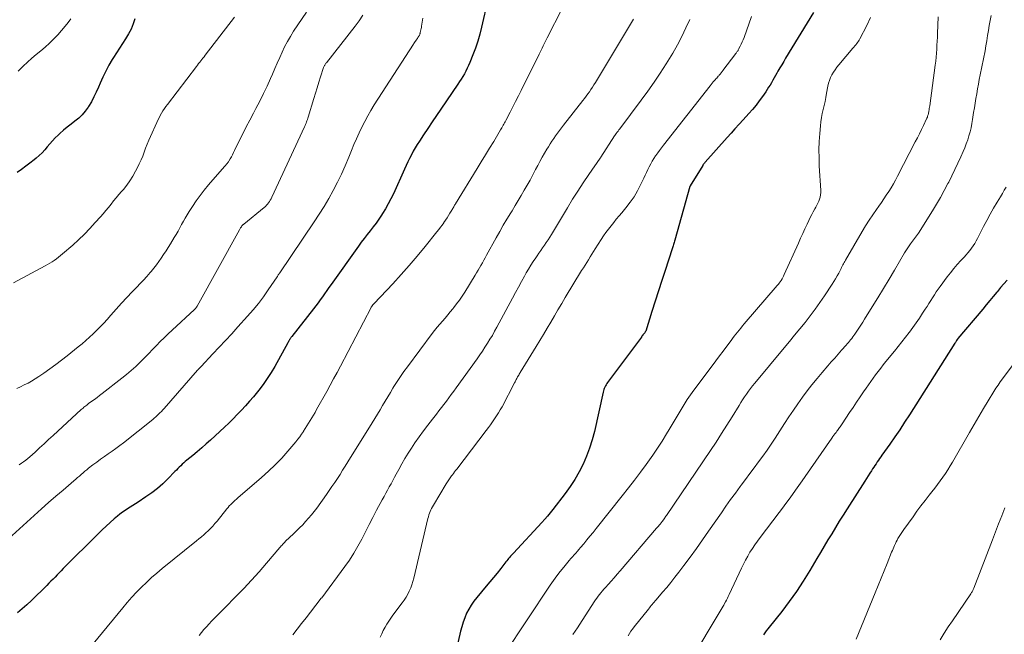
# Model space of a CAD drawing. Units: feet. Extents: x 1920000 to 1925006, y 515000 to 520000.
# Drawn here: x 1920304 to 1920497, y 516788 to 516908 of the extents above; entities that cross this region are included whole.
import ezdxf

# ---------------------------------------------------------------- set-up
doc = ezdxf.new("R2010")
doc.units = ezdxf.units.FT
doc.header["$LTSCALE"] = 100
doc.header["$MEASUREMENT"] = 0
doc.layers.add('CONTOUR INDEX', color=32, linetype='Continuous', lineweight=25)
doc.layers.add('CONTOUR INTERMEDIATE', color=40, linetype='Continuous', lineweight=15)

msp = doc.modelspace()

# ---------------------------------------------------------------- linework, layer by layer
at = {"layer": 'CONTOUR INDEX', "flags": 128}
for points, elevation in [([(1920396.83, 516917.24), (1920394.33, 516906.47), (1920393.97, 516905.1), (1920393.58, 516903.74), (1920393.13, 516902.4), (1920392.64, 516901.07), (1920392.05, 516899.57), (1920391.81, 516899.01), (1920391.55, 516898.46), (1920391.28, 516897.92), (1920390.98, 516897.39), (1920390.67, 516896.87), (1920390.35, 516896.35), (1920390.02, 516895.84), (1920389.68, 516895.34), (1920386.36, 516890.47), (1920385.52, 516889.22), (1920384.67, 516887.96), (1920383.83, 516886.71), (1920383, 516885.45), (1920382.19, 516884.23), (1920381.77, 516883.57), (1920381.37, 516882.9), (1920380.98, 516882.22), (1920380.61, 516881.53), (1920380.26, 516880.84), (1920379.91, 516880.14), (1920379.58, 516879.43), (1920379.25, 516878.72), (1920377.09, 516873.92), (1920376.61, 516872.92), (1920376.1, 516871.93), (1920375.55, 516870.97), (1920374.97, 516870.03), (1920374.79, 516869.76), (1920374.26, 516868.97), (1920373.72, 516868.19), (1920373.15, 516867.43), (1920372.56, 516866.69), (1920371.97, 516865.94), (1920371.39, 516865.19), (1920370.82, 516864.43), (1920370.27, 516863.67), (1920364.92, 516856.18), (1920364.49, 516855.58), (1920364.06, 516854.98), (1920363.64, 516854.38), (1920363.22, 516853.78), (1920362.79, 516853.18), (1920362.36, 516852.58), (1920361.92, 516851.99), (1920361.47, 516851.41), (1920357.21, 516845.99), (1920357.12, 516845.88), (1920357.04, 516845.78), (1920356.97, 516845.67), (1920356.89, 516845.56), (1920356.85, 516845.5), (1920356.8, 516845.42), (1920356.75, 516845.33), (1920356.7, 516845.24), (1920356.66, 516845.15), (1920356.61, 516845.06), (1920356.57, 516844.97), (1920356.52, 516844.88), (1920356.47, 516844.79), (1920353.88, 516840.17), (1920353.16, 516838.96), (1920352.41, 516837.78), (1920351.6, 516836.63), (1920350.76, 516835.51), (1920350.49, 516835.16), (1920349.74, 516834.24), (1920348.98, 516833.34), (1920348.2, 516832.45), (1920347.4, 516831.59), (1920346.57, 516830.74), (1920345.74, 516829.9), (1920344.89, 516829.08), (1920344.03, 516828.26), (1920341.33, 516825.76), (1920340.48, 516824.99), (1920339.62, 516824.24), (1920338.74, 516823.49), (1920337.86, 516822.76), (1920336.71, 516821.83), (1920336.4, 516821.57), (1920336.09, 516821.31), (1920335.79, 516821.03), (1920335.5, 516820.75), (1920335.21, 516820.46), (1920334.92, 516820.17), (1920334.64, 516819.88), (1920334.35, 516819.59), (1920332.98, 516818.17), (1920331.97, 516817.21), (1920330.93, 516816.29), (1920329.84, 516815.44), (1920328.7, 516814.63), (1920327.17, 516813.62), (1920326.66, 516813.29), (1920326.15, 516812.97), (1920325.63, 516812.65), (1920325.11, 516812.33), (1920324.6, 516812.01), (1920324.1, 516811.67), (1920323.61, 516811.3), (1920323.14, 516810.91), (1920322.47, 516810.34), (1920321.68, 516809.64), (1920320.9, 516808.93), (1920320.14, 516808.21), (1920319.39, 516807.47), (1920312.53, 516800.62), (1920312.12, 516800.21), (1920311.72, 516799.8), (1920311.32, 516799.39), (1920310.92, 516798.98), (1920310.52, 516798.57), (1920310.12, 516798.16), (1920309.72, 516797.75), (1920309.31, 516797.35), (1920306.28, 516794.4), (1920305.4, 516793.57), (1920304.49, 516792.76), (1920303.56, 516791.99)], 780), ([(1920326.54, 516908.15), (1920326.2, 516907.12), (1920325.79, 516906.12), (1920325.29, 516905.16), (1920324.72, 516904.23), (1920324.11, 516903.32), (1920323.52, 516902.41), (1920322.93, 516901.48), (1920322.35, 516900.55), (1920322.12, 516900.19), (1920321.46, 516899.06), (1920320.84, 516897.91), (1920320.27, 516896.73), (1920319.74, 516895.54), (1920319.41, 516894.75), (1920318.98, 516893.79), (1920318.52, 516892.84), (1920318.02, 516891.91), (1920317.48, 516891), (1920317.38, 516890.83), (1920316.83, 516890.05), (1920316.23, 516889.33), (1920315.54, 516888.69), (1920314.81, 516888.1), (1920314.04, 516887.53), (1920313.28, 516886.94), (1920312.55, 516886.33), (1920311.84, 516885.7), (1920311.5, 516885.39), (1920310.94, 516884.85), (1920310.4, 516884.29), (1920309.89, 516883.7), (1920309.4, 516883.09), (1920308.91, 516882.49), (1920308.39, 516881.92), (1920307.83, 516881.39), (1920307.24, 516880.88), (1920306.83, 516880.56), (1920306.01, 516879.92), (1920305.18, 516879.29), (1920304.34, 516878.69), (1920303.48, 516878.1)], 800), ([(1920459.26, 516909.35), (1920453.82, 516900.44), (1920453.44, 516899.8), (1920453.05, 516899.15), (1920452.67, 516898.51), (1920452.3, 516897.86), (1920452.08, 516897.48), (1920451.82, 516897.02), (1920451.55, 516896.56), (1920451.29, 516896.1), (1920451.03, 516895.64), (1920450.77, 516895.18), (1920450.49, 516894.73), (1920450.21, 516894.28), (1920449.91, 516893.85), (1920449.3, 516892.95), (1920448.67, 516892.09), (1920448.02, 516891.24), (1920447.34, 516890.42), (1920446.63, 516889.61), (1920445.49, 516888.36), (1920444.7, 516887.5), (1920443.91, 516886.63), (1920443.13, 516885.76), (1920442.35, 516884.89), (1920438.06, 516880.09), (1920438, 516880.01), (1920437.93, 516879.93), (1920437.87, 516879.86), (1920437.81, 516879.78), (1920437.76, 516879.69), (1920437.7, 516879.61), (1920437.65, 516879.53), (1920437.59, 516879.44), (1920435.12, 516875.45), (1920435.07, 516875.34), (1920432.16, 516864.84), (1920432.1, 516864.62), (1920432.03, 516864.41), (1920431.97, 516864.19), (1920431.9, 516863.98), (1920431.83, 516863.76), (1920431.76, 516863.55), (1920431.69, 516863.34), (1920431.62, 516863.12), (1920430.25, 516858.94), (1920429.59, 516856.94), (1920428.94, 516854.93), (1920428.3, 516852.93), (1920427.66, 516850.92), (1920426.45, 516847.08), (1920426.41, 516846.99), (1920426.37, 516846.91), (1920426.32, 516846.83), (1920426.27, 516846.75), (1920426.2, 516846.68), (1920426.14, 516846.6), (1920426.08, 516846.53), (1920426.02, 516846.45), (1920425.91, 516846.32), (1920425.87, 516846.27), (1920425.83, 516846.22), (1920425.79, 516846.17), (1920425.75, 516846.11), (1920425.72, 516846.06), (1920425.68, 516846.01), (1920425.64, 516845.95), (1920425.6, 516845.9), (1920418.99, 516837), (1920418.84, 516836.79), (1920418.7, 516836.57), (1920418.58, 516836.34), (1920418.46, 516836.11), (1920418.35, 516835.87), (1920418.26, 516835.62), (1920418.18, 516835.37), (1920418.12, 516835.12), (1920416.4, 516827.46), (1920415.97, 516825.82), (1920415.48, 516824.2), (1920414.87, 516822.62), (1920414.2, 516821.06), (1920413.43, 516819.55), (1920412.59, 516818.07), (1920411.66, 516816.66), (1920410.67, 516815.28), (1920408.28, 516812.17), (1920407.77, 516811.52), (1920407.25, 516810.89), (1920406.71, 516810.27), (1920406.15, 516809.65), (1920400.58, 516803.67), (1920400.38, 516803.47), (1920400.19, 516803.25), (1920400.01, 516803.04), (1920399.82, 516802.82), (1920399.64, 516802.6), (1920399.46, 516802.38), (1920399.28, 516802.16), (1920399.1, 516801.94), (1920398.08, 516800.63), (1920397.39, 516799.76), (1920396.7, 516798.89), (1920395.99, 516798.03), (1920395.27, 516797.18), (1920393.41, 516794.99), (1920392.83, 516794.26), (1920392.31, 516793.5), (1920391.84, 516792.71), (1920391.42, 516791.88), (1920391.06, 516791.02), (1920390.73, 516790.16)], 760), ([(1920497.14, 516857.05), (1920496.49, 516856.33), (1920495.86, 516855.59), (1920495.24, 516854.84), (1920495.11, 516854.68), (1920494.43, 516853.85), (1920493.75, 516853.02), (1920493.06, 516852.2), (1920492.37, 516851.37), (1920487.52, 516845.61), (1920487.51, 516845.6), (1920487.5, 516845.58), (1920487.48, 516845.57), (1920487.47, 516845.55), (1920487.42, 516845.49), (1920487.41, 516845.47), (1920487.4, 516845.45), (1920487.39, 516845.44), (1920487.38, 516845.42), (1920487.25, 516845.21), (1920487.17, 516845.09), (1920487.1, 516844.97), (1920487.02, 516844.84), (1920486.94, 516844.72), (1920478.03, 516830.68), (1920477.09, 516829.23), (1920476.14, 516827.79), (1920475.17, 516826.37), (1920474.18, 516824.95), (1920472.66, 516822.81), (1920472.42, 516822.47), (1920472.19, 516822.14), (1920471.95, 516821.81), (1920471.72, 516821.48), (1920471.49, 516821.14), (1920471.26, 516820.8), (1920471.04, 516820.46), (1920470.82, 516820.12), (1920470.6, 516819.77), (1920470.28, 516819.26), (1920469.96, 516818.74), (1920469.63, 516818.23), (1920469.3, 516817.71), (1920465.82, 516812.28), (1920465.06, 516811.08), (1920464.3, 516809.88), (1920463.56, 516808.67), (1920462.82, 516807.45), (1920462.09, 516806.24), (1920461.36, 516805.02), (1920460.63, 516803.8), (1920459.91, 516802.58), (1920458.55, 516800.27), (1920457.27, 516798.2), (1920455.94, 516796.17), (1920454.52, 516794.2), (1920453.05, 516792.26), (1920450.62, 516789.2), (1920450.32, 516788.82), (1920450.03, 516788.43), (1920449.75, 516788.04), (1920449.47, 516787.65)], 740), ([(1920390.73, 516790.16), (1920390.46, 516789.27), (1920390.22, 516788.37), (1920389.29, 516784.36)], 760)]:
    msp.add_lwpolyline(points, dxfattribs=dict(at, elevation=elevation))
at = {"layer": 'CONTOUR INTERMEDIATE', "flags": 128}
for points, elevation in [([(1920413.04, 516915.97), (1920407.16, 516904.41), (1920406.96, 516904.01), (1920406.77, 516903.62), (1920406.57, 516903.22), (1920406.38, 516902.82), (1920406.19, 516902.42), (1920405.99, 516902.02), (1920405.8, 516901.62), (1920405.6, 516901.23), (1920402.07, 516894.12), (1920401.54, 516893.06), (1920401, 516891.99), (1920400.46, 516890.93), (1920399.91, 516889.87), (1920399.06, 516888.22), (1920398.94, 516887.99), (1920398.81, 516887.76), (1920398.69, 516887.53), (1920398.56, 516887.3), (1920398.43, 516887.07), (1920398.3, 516886.84), (1920398.17, 516886.62), (1920398.04, 516886.39), (1920396.71, 516884.17), (1920395.9, 516882.84), (1920395.1, 516881.5), (1920394.29, 516880.17), (1920393.48, 516878.85), (1920389.26, 516871.97), (1920389.17, 516871.81), (1920389.07, 516871.66), (1920388.98, 516871.5), (1920388.89, 516871.34), (1920388.8, 516871.19), (1920388.71, 516871.03), (1920388.62, 516870.87), (1920388.53, 516870.72), (1920388.16, 516870.1), (1920387.88, 516869.64), (1920387.6, 516869.19), (1920387.3, 516868.74), (1920386.99, 516868.3), (1920386.97, 516868.26), (1920386.64, 516867.81), (1920386.31, 516867.36), (1920385.96, 516866.92), (1920385.62, 516866.48), (1920383.3, 516863.59), (1920381.76, 516861.73), (1920380.2, 516859.9), (1920378.6, 516858.1), (1920376.98, 516856.32), (1920373.36, 516852.46), (1920373.3, 516852.4), (1920373.23, 516852.33), (1920373.17, 516852.26), (1920373.11, 516852.19), (1920373.08, 516852.17), (1920373.03, 516852.11), (1920372.98, 516852.05), (1920372.94, 516851.99), (1920372.89, 516851.93), (1920372.85, 516851.86), (1920372.81, 516851.8), (1920372.77, 516851.73), (1920372.74, 516851.66), (1920366.75, 516840.23), (1920366.08, 516838.97), (1920365.41, 516837.73), (1920364.73, 516836.48), (1920364.05, 516835.24), (1920362.08, 516831.72), (1920361.78, 516831.18), (1920361.47, 516830.64), (1920361.16, 516830.11), (1920360.84, 516829.58), (1920360.52, 516829.05), (1920360.19, 516828.53), (1920359.86, 516828.01), (1920359.52, 516827.49), (1920359.51, 516827.46), (1920359.15, 516826.94), (1920358.78, 516826.42), (1920358.4, 516825.92), (1920358, 516825.43), (1920356.46, 516823.61), (1920355.25, 516822.24), (1920354, 516820.92), (1920352.68, 516819.65), (1920351.33, 516818.43), (1920346.69, 516814.45), (1920346.4, 516814.2), (1920346.11, 516813.95), (1920345.83, 516813.69), (1920345.55, 516813.43), (1920345.27, 516813.16), (1920345, 516812.88), (1920344.75, 516812.6), (1920344.5, 516812.3), (1920342.61, 516809.93), (1920342.4, 516809.68), (1920342.19, 516809.42), (1920341.98, 516809.17), (1920341.76, 516808.92), (1920341.55, 516808.68), (1920341.32, 516808.44), (1920341.09, 516808.21), (1920340.85, 516807.98), (1920340.44, 516807.61), (1920339.99, 516807.21), (1920339.53, 516806.82), (1920339.07, 516806.43), (1920338.6, 516806.05), (1920331.89, 516800.62), (1920330.84, 516799.75), (1920329.81, 516798.86), (1920328.81, 516797.94), (1920327.83, 516796.99), (1920326.88, 516796.02), (1920325.95, 516795.02), (1920325.05, 516794), (1920324.17, 516792.96), (1920315.33, 516782.2)], 776), ([(1920382.86, 516908.26), (1920382.61, 516906.68), (1920382.57, 516906.44), (1920382.52, 516906.21), (1920382.47, 516905.97), (1920382.42, 516905.73), (1920382.36, 516905.46), (1920382.34, 516905.36), (1920382.31, 516905.27), (1920382.28, 516905.17), (1920382.25, 516905.08), (1920382.19, 516904.93), (1920382.18, 516904.92), (1920382.18, 516904.9), (1920382.17, 516904.88), (1920382.16, 516904.86), (1920382.11, 516904.79), (1920382.1, 516904.77), (1920382.09, 516904.75), (1920382.08, 516904.73), (1920382.07, 516904.72), (1920381.89, 516904.46), (1920381.79, 516904.31), (1920381.69, 516904.16), (1920381.59, 516904.02), (1920381.49, 516903.87), (1920381.46, 516903.83), (1920381.35, 516903.66), (1920381.23, 516903.49), (1920381.12, 516903.32), (1920381.01, 516903.15), (1920373.35, 516891.29), (1920372.7, 516890.23), (1920372.07, 516889.16), (1920371.48, 516888.05), (1920370.93, 516886.94), (1920370.4, 516885.81), (1920369.89, 516884.67), (1920369.39, 516883.52), (1920368.91, 516882.37), (1920368.38, 516881.06), (1920367.68, 516879.41), (1920366.94, 516877.77), (1920366.16, 516876.16), (1920365.33, 516874.57), (1920364.46, 516873), (1920363.56, 516871.45), (1920362.6, 516869.93), (1920361.62, 516868.43), (1920354.87, 516858.48), (1920354.84, 516858.44), (1920354.81, 516858.39), (1920354.79, 516858.35), (1920354.76, 516858.31), (1920354.73, 516858.27), (1920354.7, 516858.23), (1920354.67, 516858.18), (1920354.64, 516858.14), (1920354.58, 516858.04), (1920354.52, 516857.94), (1920354.46, 516857.85), (1920354.4, 516857.76), (1920354.34, 516857.67), (1920352.63, 516855.12), (1920351.69, 516853.78), (1920350.7, 516852.47), (1920349.66, 516851.2), (1920348.59, 516849.97), (1920346.68, 516847.87), (1920345.47, 516846.54), (1920344.25, 516845.22), (1920343.02, 516843.9), (1920341.79, 516842.59), (1920339.48, 516840.13), (1920339.4, 516840.05), (1920339.33, 516839.97), (1920339.25, 516839.89), (1920339.17, 516839.82), (1920339.09, 516839.73), (1920339.06, 516839.69), (1920339.02, 516839.66), (1920338.99, 516839.62), (1920338.95, 516839.58), (1920338.91, 516839.55), (1920338.88, 516839.51), (1920338.85, 516839.47), (1920338.81, 516839.43), (1920332.23, 516831.92), (1920331.97, 516831.64), (1920331.71, 516831.36), (1920331.44, 516831.08), (1920331.17, 516830.81), (1920330.9, 516830.54), (1920330.61, 516830.28), (1920330.32, 516830.03), (1920330.03, 516829.79), (1920324.3, 516825.24), (1920323.57, 516824.67), (1920322.83, 516824.12), (1920322.08, 516823.58), (1920321.32, 516823.06), (1920320.56, 516822.54), (1920319.81, 516822), (1920319.07, 516821.45), (1920318.33, 516820.9), (1920317.49, 516820.24), (1920317.13, 516819.95), (1920316.76, 516819.65), (1920316.4, 516819.35), (1920316.04, 516819.04), (1920315.69, 516818.73), (1920315.33, 516818.43), (1920314.98, 516818.12), (1920314.62, 516817.81), (1920312.48, 516815.99), (1920311.06, 516814.77), (1920309.65, 516813.54), (1920308.25, 516812.29), (1920306.86, 516811.04), (1920301.83, 516806.44)], 784), ([(1920346.03, 516908.42), (1920340.27, 516901), (1920340.06, 516900.72), (1920339.85, 516900.45), (1920339.64, 516900.18), (1920339.42, 516899.91), (1920339.21, 516899.63), (1920339, 516899.36), (1920338.78, 516899.09), (1920338.57, 516898.81), (1920332.92, 516891.4), (1920332.61, 516890.98), (1920332.32, 516890.56), (1920332.03, 516890.13), (1920331.76, 516889.69), (1920331.51, 516889.24), (1920331.26, 516888.78), (1920331.03, 516888.32), (1920330.81, 516887.85), (1920329.58, 516885.14), (1920329.25, 516884.38), (1920328.93, 516883.61), (1920328.63, 516882.84), (1920328.35, 516882.07), (1920328.06, 516881.29), (1920327.74, 516880.53), (1920327.4, 516879.78), (1920327.03, 516879.04), (1920326.66, 516878.31), (1920326.14, 516877.38), (1920325.57, 516876.47), (1920324.95, 516875.61), (1920324.28, 516874.78), (1920323.94, 516874.38), (1920323.41, 516873.76), (1920322.89, 516873.14), (1920322.38, 516872.51), (1920321.87, 516871.88), (1920321.35, 516871.25), (1920320.84, 516870.63), (1920320.31, 516870.01), (1920319.78, 516869.4), (1920318.79, 516868.27), (1920317.74, 516867.12), (1920316.66, 516866), (1920315.53, 516864.93), (1920314.38, 516863.88), (1920312.39, 516862.16), (1920311.99, 516861.83), (1920311.59, 516861.51), (1920311.18, 516861.2), (1920310.76, 516860.9), (1920310.33, 516860.61), (1920309.89, 516860.34), (1920309.45, 516860.08), (1920309, 516859.82), (1920302.8, 516856.47)], 796), ([(1920360.13, 516909.45), (1920357.57, 516905.68), (1920356.95, 516904.7), (1920356.36, 516903.7), (1920355.82, 516902.67), (1920355.32, 516901.61), (1920354.86, 516900.54), (1920354.39, 516899.47), (1920353.92, 516898.4), (1920353.45, 516897.33), (1920353.08, 516896.47), (1920352.41, 516894.98), (1920351.71, 516893.5), (1920350.98, 516892.04), (1920350.22, 516890.59), (1920349.72, 516889.68), (1920349.01, 516888.34), (1920348.31, 516886.99), (1920347.63, 516885.64), (1920346.96, 516884.28), (1920346.03, 516882.36), (1920345.83, 516881.96), (1920345.63, 516881.56), (1920345.41, 516881.17), (1920345.19, 516880.78), (1920344.91, 516880.3), (1920344.82, 516880.15), (1920344.73, 516880.01), (1920344.63, 516879.87), (1920344.52, 516879.74), (1920344.41, 516879.61), (1920344.3, 516879.48), (1920344.18, 516879.35), (1920344.07, 516879.22), (1920340.94, 516875.66), (1920340.09, 516874.65), (1920339.28, 516873.61), (1920338.51, 516872.53), (1920337.78, 516871.43), (1920337.16, 516870.43), (1920336.77, 516869.8), (1920336.4, 516869.17), (1920336.04, 516868.54), (1920335.68, 516867.89), (1920335.33, 516867.25), (1920334.97, 516866.61), (1920334.6, 516865.98), (1920334.22, 516865.35), (1920333.5, 516864.14), (1920333.06, 516863.44), (1920332.62, 516862.73), (1920332.16, 516862.04), (1920331.7, 516861.35), (1920331.22, 516860.67), (1920330.73, 516860), (1920330.22, 516859.35), (1920329.69, 516858.71), (1920329.52, 516858.5), (1920328.88, 516857.77), (1920328.24, 516857.05), (1920327.58, 516856.34), (1920326.91, 516855.64), (1920326.03, 516854.74), (1920324.96, 516853.63), (1920323.9, 516852.5), (1920322.86, 516851.36), (1920321.83, 516850.21), (1920321.09, 516849.36), (1920320.43, 516848.63), (1920319.77, 516847.92), (1920319.08, 516847.22), (1920318.39, 516846.54), (1920317.67, 516845.88), (1920316.94, 516845.22), (1920316.2, 516844.59), (1920315.45, 516843.97), (1920313.31, 516842.26), (1920312.19, 516841.38), (1920311.05, 516840.52), (1920309.9, 516839.68), (1920308.73, 516838.86), (1920307.72, 516838.17), (1920307.04, 516837.72), (1920306.34, 516837.3), (1920305.63, 516836.91), (1920304.9, 516836.54), (1920304.17, 516836.18), (1920303.43, 516835.83)], 792), ([(1920314.02, 516908.11), (1920313.46, 516907.4), (1920312.89, 516906.71), (1920311.43, 516905.02), (1920310.66, 516904.18), (1920309.86, 516903.37), (1920309.01, 516902.61), (1920308.13, 516901.89), (1920307.24, 516901.17), (1920306.37, 516900.44), (1920305.52, 516899.67), (1920304.7, 516898.88), (1920304.57, 516898.76), (1920303.71, 516897.87)], 804), ([(1920371.09, 516908.86), (1920370.37, 516907.75), (1920369.59, 516906.69), (1920363.98, 516899.54), (1920363.9, 516899.43), (1920363.82, 516899.32), (1920363.74, 516899.21), (1920363.67, 516899.09), (1920363.6, 516898.97), (1920363.54, 516898.85), (1920363.49, 516898.72), (1920363.44, 516898.59), (1920362.86, 516896.76), (1920362.53, 516895.71), (1920362.2, 516894.66), (1920361.87, 516893.61), (1920361.55, 516892.56), (1920360.43, 516888.91), (1920360.36, 516888.67), (1920360.28, 516888.43), (1920360.19, 516888.19), (1920360.11, 516887.96), (1920360.02, 516887.72), (1920359.92, 516887.49), (1920359.82, 516887.26), (1920359.72, 516887.03), (1920353.31, 516873.23), (1920353.17, 516872.95), (1920353.02, 516872.67), (1920352.85, 516872.41), (1920352.67, 516872.15), (1920352.48, 516871.9), (1920352.27, 516871.66), (1920352.05, 516871.45), (1920351.81, 516871.24), (1920347.83, 516868), (1920347.76, 516867.94), (1920347.69, 516867.88), (1920347.63, 516867.82), (1920347.57, 516867.75), (1920347.51, 516867.69), (1920347.45, 516867.62), (1920347.4, 516867.55), (1920347.36, 516867.47), (1920347.29, 516867.36), (1920347.21, 516867.23), (1920347.13, 516867.1), (1920347.06, 516866.97), (1920346.98, 516866.84), (1920338.72, 516851.96), (1920338.69, 516851.91), (1920338.66, 516851.85), (1920338.63, 516851.8), (1920338.59, 516851.74), (1920338.55, 516851.69), (1920338.52, 516851.64), (1920338.48, 516851.59), (1920338.43, 516851.54), (1920338.41, 516851.51), (1920338.35, 516851.45), (1920338.29, 516851.39), (1920338.23, 516851.33), (1920338.17, 516851.27), (1920333.81, 516847.25), (1920333.03, 516846.52), (1920332.26, 516845.77), (1920331.5, 516845.01), (1920330.75, 516844.23), (1920330, 516843.46), (1920329.25, 516842.69), (1920328.49, 516841.92), (1920327.73, 516841.16), (1920327.56, 516841), (1920326.69, 516840.17), (1920325.81, 516839.37), (1920324.9, 516838.6), (1920323.97, 516837.85), (1920320.13, 516834.86), (1920319.63, 516834.47), (1920319.13, 516834.09), (1920318.63, 516833.72), (1920318.12, 516833.35), (1920317.48, 516832.88), (1920317.3, 516832.75), (1920317.11, 516832.61), (1920316.93, 516832.46), (1920316.75, 516832.32), (1920316.57, 516832.17), (1920316.39, 516832.02), (1920316.21, 516831.87), (1920316.04, 516831.71), (1920310.55, 516826.68), (1920309.66, 516825.86), (1920308.77, 516825.05), (1920307.88, 516824.23), (1920307, 516823.41), (1920306.01, 516822.5), (1920305.61, 516822.15), (1920305.2, 516821.82), (1920304.77, 516821.51), (1920304.33, 516821.22), (1920303.87, 516820.94)], 788), ([(1920424.03, 516908.03), (1920416.61, 516895.66), (1920416.33, 516895.2), (1920416.04, 516894.75), (1920415.74, 516894.31), (1920415.44, 516893.86), (1920415.13, 516893.43), (1920414.82, 516893), (1920414.49, 516892.57), (1920414.17, 516892.15), (1920410.37, 516887.33), (1920409.97, 516886.82), (1920409.58, 516886.31), (1920409.2, 516885.79), (1920408.82, 516885.27), (1920408.45, 516884.74), (1920408.1, 516884.21), (1920407.75, 516883.67), (1920407.41, 516883.12), (1920407.13, 516882.65), (1920406.67, 516881.85), (1920406.21, 516881.06), (1920405.77, 516880.25), (1920405.34, 516879.44), (1920404.91, 516878.64), (1920404.37, 516877.62), (1920403.82, 516876.6), (1920403.25, 516875.59), (1920402.68, 516874.59), (1920402.1, 516873.59), (1920401.51, 516872.59), (1920400.91, 516871.6), (1920400.31, 516870.61), (1920400.04, 516870.18), (1920399.31, 516868.98), (1920398.59, 516867.77), (1920397.89, 516866.55), (1920397.2, 516865.32), (1920395.32, 516861.89), (1920395.05, 516861.4), (1920394.77, 516860.91), (1920394.5, 516860.42), (1920394.23, 516859.92), (1920393.95, 516859.44), (1920393.67, 516858.95), (1920393.38, 516858.47), (1920393.09, 516857.99), (1920391.04, 516854.67), (1920390.53, 516853.89), (1920390.01, 516853.13), (1920389.46, 516852.38), (1920388.9, 516851.65), (1920388.72, 516851.43), (1920388.22, 516850.82), (1920387.72, 516850.22), (1920387.2, 516849.62), (1920386.68, 516849.02), (1920386.16, 516848.43), (1920385.65, 516847.82), (1920385.16, 516847.21), (1920384.68, 516846.58), (1920379.84, 516840.1), (1920379.15, 516839.15), (1920378.48, 516838.19), (1920377.83, 516837.21), (1920377.21, 516836.22), (1920377.01, 516835.9), (1920376.5, 516835.06), (1920375.99, 516834.21), (1920375.48, 516833.36), (1920374.98, 516832.5), (1920374.48, 516831.65), (1920373.98, 516830.8), (1920373.47, 516829.96), (1920372.95, 516829.12), (1920368.19, 516821.47), (1920367.68, 516820.66), (1920367.17, 516819.85), (1920366.66, 516819.05), (1920366.14, 516818.25), (1920365.61, 516817.45), (1920365.08, 516816.66), (1920364.54, 516815.88), (1920363.99, 516815.1), (1920362.09, 516812.46), (1920361.58, 516811.78), (1920361.05, 516811.11), (1920360.5, 516810.46), (1920359.93, 516809.82), (1920359.35, 516809.2), (1920358.75, 516808.59), (1920358.15, 516807.99), (1920357.53, 516807.4), (1920356.02, 516805.97), (1920355.87, 516805.82), (1920355.72, 516805.68), (1920355.58, 516805.53), (1920355.44, 516805.38), (1920355.31, 516805.22), (1920355.17, 516805.07), (1920355.04, 516804.91), (1920354.9, 516804.76), (1920352.3, 516801.69), (1920350.85, 516800.01), (1920349.37, 516798.36), (1920347.85, 516796.75), (1920346.31, 516795.15), (1920344.15, 516792.98), (1920343.54, 516792.36), (1920342.93, 516791.75), (1920342.32, 516791.13), (1920341.71, 516790.52), (1920341.54, 516790.35), (1920341.03, 516789.81), (1920340.52, 516789.27), (1920340.04, 516788.7), (1920339.56, 516788.13), (1920339.1, 516787.54)], 772), ([(1920435.05, 516907.97), (1920434.32, 516906.37), (1920433.51, 516904.7), (1920432.66, 516903.05), (1920431.74, 516901.44), (1920430.78, 516899.85), (1920430.46, 516899.34), (1920429.29, 516897.53), (1920428.09, 516895.74), (1920426.85, 516893.98), (1920425.58, 516892.24), (1920421.38, 516886.61), (1920421.21, 516886.39), (1920421.04, 516886.17), (1920420.87, 516885.95), (1920420.7, 516885.73), (1920420.38, 516885.32), (1920420.31, 516885.22), (1920417.69, 516881.08), (1920417.62, 516880.97), (1920417.53, 516880.85), (1920415.31, 516877.66), (1920414.22, 516876.06), (1920413.16, 516874.45), (1920412.13, 516872.83), (1920411.12, 516871.18), (1920408.01, 516865.98), (1920407.68, 516865.44), (1920407.34, 516864.9), (1920407, 516864.38), (1920406.64, 516863.85), (1920406.28, 516863.33), (1920405.92, 516862.81), (1920405.56, 516862.29), (1920405.2, 516861.77), (1920404.93, 516861.38), (1920404.44, 516860.67), (1920403.97, 516859.94), (1920403.52, 516859.2), (1920403.08, 516858.45), (1920402.73, 516857.83), (1920402.13, 516856.76), (1920401.54, 516855.68), (1920400.95, 516854.61), (1920400.37, 516853.53), (1920397.34, 516847.82), (1920396.9, 516847.02), (1920396.45, 516846.23), (1920395.98, 516845.46), (1920395.5, 516844.68), (1920395.01, 516843.92), (1920394.5, 516843.17), (1920393.98, 516842.42), (1920393.46, 516841.67), (1920389.36, 516835.96), (1920388.89, 516835.31), (1920388.42, 516834.66), (1920387.94, 516834.02), (1920387.47, 516833.38), (1920386.99, 516832.74), (1920386.5, 516832.1), (1920386.01, 516831.47), (1920385.52, 516830.84), (1920384.72, 516829.84), (1920383.84, 516828.7), (1920382.97, 516827.55), (1920382.13, 516826.38), (1920381.31, 516825.19), (1920380.64, 516824.2), (1920379.97, 516823.18), (1920379.33, 516822.14), (1920378.72, 516821.08), (1920378.13, 516820.01), (1920377.66, 516819.11), (1920377.32, 516818.48), (1920376.98, 516817.85), (1920376.64, 516817.23), (1920376.29, 516816.6), (1920375.94, 516815.98), (1920375.6, 516815.35), (1920375.26, 516814.73), (1920374.92, 516814.1), (1920373.82, 516812.05), (1920373.08, 516810.64), (1920372.35, 516809.23), (1920371.63, 516807.82), (1920370.91, 516806.4), (1920370.17, 516805), (1920369.38, 516803.63), (1920368.52, 516802.3), (1920367.61, 516801.01), (1920363.09, 516794.93), (1920363, 516794.82), (1920360.87, 516792.09), (1920360.01, 516790.98), (1920359.14, 516789.88), (1920358.28, 516788.77), (1920357.41, 516787.67)], 768), ([(1920447.17, 516908.57), (1920445.68, 516904.47), (1920445.52, 516904.03), (1920445.34, 516903.61), (1920445.14, 516903.19), (1920444.94, 516902.77), (1920444.62, 516902.17), (1920444.56, 516902.06), (1920444.5, 516901.95), (1920444.44, 516901.85), (1920444.37, 516901.74), (1920444.3, 516901.64), (1920444.23, 516901.54), (1920444.15, 516901.44), (1920444.08, 516901.34), (1920441.56, 516898), (1920441.46, 516897.87), (1920441.36, 516897.74), (1920441.26, 516897.61), (1920441.16, 516897.48), (1920441.06, 516897.35), (1920440.95, 516897.23), (1920440.84, 516897.11), (1920440.73, 516896.98), (1920440.64, 516896.89), (1920440.49, 516896.72), (1920440.34, 516896.54), (1920440.18, 516896.37), (1920440.03, 516896.2), (1920439.89, 516896.04), (1920439.67, 516895.79), (1920439.45, 516895.53), (1920439.24, 516895.27), (1920439.03, 516895.01), (1920429.94, 516883.42), (1920429.55, 516882.91), (1920429.16, 516882.4), (1920428.79, 516881.89), (1920428.42, 516881.37), (1920428.39, 516881.33), (1920428.05, 516880.81), (1920427.73, 516880.29), (1920427.43, 516879.76), (1920427.15, 516879.21), (1920426.88, 516878.65), (1920426.62, 516878.1), (1920426.35, 516877.54), (1920426.09, 516876.99), (1920425.46, 516875.68), (1920424.84, 516874.49), (1920424.17, 516873.35), (1920423.4, 516872.25), (1920422.58, 516871.2), (1920421.76, 516870.22), (1920421.23, 516869.59), (1920420.7, 516868.95), (1920420.18, 516868.31), (1920419.66, 516867.67), (1920419.15, 516867.02), (1920418.66, 516866.36), (1920418.2, 516865.68), (1920417.75, 516864.99), (1920416.59, 516863.15), (1920416.26, 516862.62), (1920415.92, 516862.09), (1920415.59, 516861.56), (1920415.25, 516861.03), (1920414.91, 516860.5), (1920414.58, 516859.97), (1920414.25, 516859.44), (1920413.92, 516858.9), (1920410.72, 516853.62), (1920410.01, 516852.43), (1920409.29, 516851.23), (1920408.59, 516850.03), (1920407.88, 516848.83), (1920407.18, 516847.63), (1920406.47, 516846.43), (1920405.75, 516845.24), (1920405.02, 516844.05), (1920401.91, 516838.99), (1920401.81, 516838.82), (1920401.7, 516838.65), (1920401.6, 516838.47), (1920401.5, 516838.3), (1920401.48, 516838.27), (1920401.39, 516838.11), (1920401.3, 516837.95), (1920401.22, 516837.78), (1920401.14, 516837.62), (1920401.06, 516837.45), (1920400.97, 516837.29), (1920400.89, 516837.12), (1920400.81, 516836.96), (1920398.34, 516832.28), (1920398.01, 516831.67), (1920397.66, 516831.07), (1920397.29, 516830.48), (1920396.9, 516829.9), (1920396.51, 516829.33), (1920396.1, 516828.76), (1920395.69, 516828.2), (1920395.27, 516827.65), (1920389.49, 516820.1), (1920389.27, 516819.82), (1920389.05, 516819.53), (1920388.84, 516819.25), (1920388.63, 516818.96), (1920388.49, 516818.77), (1920388.35, 516818.57), (1920388.21, 516818.38), (1920388.07, 516818.18), (1920387.94, 516817.98), (1920387.81, 516817.78), (1920387.68, 516817.58), (1920387.55, 516817.38), (1920387.43, 516817.17), (1920384.91, 516813.02), (1920384.74, 516812.72), (1920384.57, 516812.41), (1920384.42, 516812.09), (1920384.28, 516811.77), (1920384.15, 516811.44), (1920384.04, 516811.11), (1920383.94, 516810.77), (1920383.85, 516810.43), (1920381.11, 516798.75), (1920380.93, 516798.1), (1920380.73, 516797.46), (1920380.48, 516796.84), (1920380.21, 516796.22), (1920379.9, 516795.62), (1920379.57, 516795.04), (1920379.2, 516794.48), (1920378.82, 516793.93), (1920377.01, 516791.53), (1920376.6, 516790.95), (1920376.2, 516790.37), (1920375.82, 516789.77), (1920375.46, 516789.15), (1920375.12, 516788.53), (1920374.81, 516787.89), (1920374.52, 516787.24)], 764), ([(1920470.4, 516908.41), (1920469.67, 516906.83), (1920468.33, 516904.23), (1920468.19, 516903.98), (1920468.04, 516903.74), (1920467.88, 516903.5), (1920467.71, 516903.27), (1920467.52, 516903.04), (1920467.34, 516902.82), (1920467.16, 516902.6), (1920466.97, 516902.38), (1920464.23, 516899.13), (1920463.86, 516898.66), (1920463.51, 516898.18), (1920463.18, 516897.68), (1920462.87, 516897.16), (1920462.61, 516896.63), (1920462.38, 516896.08), (1920462.21, 516895.52), (1920462.08, 516894.94), (1920461.84, 516893.57), (1920461.69, 516892.77), (1920461.53, 516891.97), (1920461.35, 516891.18), (1920461.16, 516890.39), (1920460.98, 516889.6), (1920460.83, 516888.8), (1920460.72, 516888), (1920460.63, 516887.19), (1920460.49, 516885.68), (1920460.39, 516884.11), (1920460.33, 516882.54), (1920460.35, 516880.97), (1920460.4, 516879.4), (1920460.68, 516874.57), (1920460.68, 516874.14), (1920460.65, 516873.71), (1920460.56, 516873.28), (1920460.44, 516872.86), (1920460.28, 516872.46), (1920460.11, 516872.05), (1920459.92, 516871.66), (1920459.71, 516871.28), (1920459.52, 516870.95), (1920459.21, 516870.4), (1920458.91, 516869.84), (1920458.62, 516869.28), (1920458.35, 516868.71), (1920458.02, 516868), (1920457.6, 516867.07), (1920457.17, 516866.15), (1920456.75, 516865.22), (1920456.33, 516864.29), (1920453.56, 516858.11), (1920453.42, 516857.82), (1920453.27, 516857.54), (1920453.11, 516857.26), (1920452.95, 516856.99), (1920452.77, 516856.72), (1920452.58, 516856.46), (1920452.39, 516856.21), (1920452.18, 516855.96), (1920445.71, 516848.46), (1920445.37, 516848.07), (1920445.04, 516847.67), (1920444.71, 516847.27), (1920444.39, 516846.86), (1920444.07, 516846.46), (1920443.76, 516846.05), (1920443.44, 516845.63), (1920443.13, 516845.22), (1920442.31, 516844.13), (1920441.6, 516843.17), (1920440.88, 516842.21), (1920440.16, 516841.25), (1920439.44, 516840.29), (1920435.87, 516835.51), (1920435.2, 516834.59), (1920434.56, 516833.66), (1920433.95, 516832.7), (1920433.36, 516831.73), (1920432.79, 516830.75), (1920432.21, 516829.78), (1920431.63, 516828.8), (1920431.04, 516827.83), (1920430.51, 516826.95), (1920429.64, 516825.55), (1920428.75, 516824.16), (1920427.82, 516822.8), (1920426.87, 516821.46), (1920426.54, 516821.01), (1920425.4, 516819.46), (1920424.24, 516817.92), (1920423.06, 516816.39), (1920421.87, 516814.88), (1920416.75, 516808.46), (1920416.15, 516807.71), (1920415.54, 516806.97), (1920414.93, 516806.22), (1920414.32, 516805.48), (1920413.7, 516804.74), (1920413.39, 516804.38), (1920413.08, 516804.01), (1920412.76, 516803.66), (1920412.44, 516803.3), (1920412.12, 516802.95), (1920411.81, 516802.59), (1920411.5, 516802.23), (1920411.19, 516801.87), (1920410.4, 516800.92), (1920409.71, 516800.07), (1920409.04, 516799.2), (1920408.4, 516798.31), (1920407.78, 516797.41), (1920398.77, 516783.86)], 756), ([(1920483.64, 516908.52), (1920483.52, 516905.28), (1920483.49, 516904.51), (1920483.46, 516903.73), (1920483.41, 516902.96), (1920483.37, 516902.18), (1920483.31, 516901.41), (1920483.24, 516900.63), (1920483.16, 516899.86), (1920483.06, 516899.09), (1920481.99, 516891.13), (1920481.95, 516890.87), (1920481.91, 516890.61), (1920481.88, 516890.35), (1920481.84, 516890.09), (1920481.81, 516889.91), (1920481.78, 516889.74), (1920481.74, 516889.57), (1920481.7, 516889.4), (1920481.65, 516889.23), (1920481.59, 516889.06), (1920481.53, 516888.9), (1920481.46, 516888.73), (1920481.39, 516888.57), (1920480.77, 516887.27), (1920480.38, 516886.47), (1920479.98, 516885.66), (1920479.58, 516884.86), (1920479.17, 516884.06), (1920475.72, 516877.37), (1920475.31, 516876.6), (1920474.89, 516875.85), (1920474.44, 516875.11), (1920473.98, 516874.37), (1920473.51, 516873.65), (1920473.03, 516872.93), (1920472.54, 516872.21), (1920472.04, 516871.5), (1920471.57, 516870.84), (1920470.84, 516869.79), (1920470.14, 516868.73), (1920469.46, 516867.65), (1920468.8, 516866.56), (1920465.5, 516860.91), (1920465.37, 516860.68), (1920465.24, 516860.45), (1920465.12, 516860.22), (1920465, 516859.99), (1920464.89, 516859.75), (1920464.77, 516859.52), (1920464.65, 516859.28), (1920464.54, 516859.05), (1920464.2, 516858.4), (1920463.91, 516857.84), (1920463.6, 516857.3), (1920463.27, 516856.76), (1920462.93, 516856.24), (1920461.43, 516853.98), (1920460.52, 516852.65), (1920459.58, 516851.33), (1920458.61, 516850.04), (1920457.62, 516848.77), (1920456.6, 516847.51), (1920455.58, 516846.26), (1920454.56, 516845.01), (1920453.52, 516843.77), (1920447.76, 516836.88), (1920447.34, 516836.36), (1920446.93, 516835.83), (1920446.53, 516835.3), (1920446.15, 516834.75), (1920445.78, 516834.2), (1920445.41, 516833.64), (1920445.05, 516833.08), (1920444.7, 516832.51), (1920443.36, 516830.32), (1920442.34, 516828.66), (1920441.29, 516827.01), (1920440.22, 516825.38), (1920439.14, 516823.75), (1920430.51, 516811.04), (1920430.4, 516810.87), (1920430.28, 516810.7), (1920430.17, 516810.54), (1920430.05, 516810.37), (1920429.92, 516810.19), (1920429.87, 516810.11), (1920429.82, 516810.04), (1920429.77, 516809.96), (1920429.71, 516809.89), (1920429.66, 516809.81), (1920429.6, 516809.74), (1920429.54, 516809.67), (1920429.49, 516809.6), (1920429.26, 516809.32), (1920429.09, 516809.12), (1920428.92, 516808.91), (1920428.75, 516808.71), (1920428.58, 516808.5), (1920421.43, 516800.17), (1920420.87, 516799.51), (1920420.29, 516798.85), (1920419.72, 516798.2), (1920419.14, 516797.56), (1920418.56, 516796.92), (1920418.27, 516796.59), (1920417.98, 516796.26), (1920417.7, 516795.92), (1920417.42, 516795.58), (1920417.15, 516795.22), (1920416.89, 516794.87), (1920416.64, 516794.51), (1920416.39, 516794.14), (1920413.56, 516789.74), (1920413.12, 516789.06), (1920412.67, 516788.39), (1920412.21, 516787.71)], 752), ([(1920494, 516908.76), (1920493.8, 516907.79), (1920493.63, 516906.81), (1920493.48, 516905.82), (1920493.33, 516904.84), (1920493.17, 516903.85), (1920493, 516902.87), (1920492.81, 516901.89), (1920491.86, 516897.15), (1920491.69, 516896.24), (1920491.51, 516895.32), (1920491.35, 516894.41), (1920491.18, 516893.49), (1920491.03, 516892.57), (1920490.88, 516891.65), (1920490.73, 516890.73), (1920490.59, 516889.81), (1920490.39, 516888.44), (1920490.25, 516887.63), (1920490.09, 516886.83), (1920489.89, 516886.03), (1920489.67, 516885.24), (1920489.42, 516884.46), (1920489.14, 516883.69), (1920488.84, 516882.92), (1920488.52, 516882.17), (1920488.08, 516881.16), (1920487.51, 516879.91), (1920486.93, 516878.67), (1920486.33, 516877.43), (1920485.71, 516876.2), (1920485.57, 516875.91), (1920484.85, 516874.56), (1920484.11, 516873.21), (1920483.34, 516871.89), (1920482.53, 516870.58), (1920479.78, 516866.22), (1920479.6, 516865.95), (1920479.42, 516865.69), (1920479.23, 516865.43), (1920479.03, 516865.17), (1920478.83, 516864.92), (1920478.63, 516864.66), (1920478.44, 516864.4), (1920478.25, 516864.14), (1920478.09, 516863.91), (1920477.82, 516863.53), (1920477.57, 516863.14), (1920477.32, 516862.75), (1920477.08, 516862.35), (1920475.12, 516859), (1920474.05, 516857.19), (1920472.97, 516855.38), (1920471.87, 516853.58), (1920470.76, 516851.79), (1920469.27, 516849.4), (1920468.89, 516848.81), (1920468.52, 516848.22), (1920468.13, 516847.64), (1920467.75, 516847.07), (1920467.35, 516846.49), (1920467.16, 516846.21), (1920466.95, 516845.92), (1920466.74, 516845.65), (1920466.53, 516845.37), (1920466.31, 516845.1), (1920466.09, 516844.83), (1920465.87, 516844.56), (1920465.64, 516844.3), (1920464.76, 516843.31), (1920464.09, 516842.55), (1920463.42, 516841.8), (1920462.75, 516841.04), (1920462.09, 516840.28), (1920460.95, 516838.97), (1920459.95, 516837.79), (1920458.97, 516836.59), (1920458.03, 516835.37), (1920457.11, 516834.13), (1920456.21, 516832.87), (1920455.33, 516831.6), (1920454.47, 516830.32), (1920453.62, 516829.03), (1920451.74, 516826.12), (1920450.96, 516824.94), (1920450.17, 516823.77), (1920449.35, 516822.62), (1920448.52, 516821.48), (1920447.68, 516820.34), (1920446.83, 516819.21), (1920445.99, 516818.08), (1920445.14, 516816.95), (1920444.94, 516816.67), (1920443.99, 516815.4), (1920443.06, 516814.12), (1920442.15, 516812.83), (1920441.24, 516811.53), (1920438.76, 516807.92), (1920437.57, 516806.22), (1920436.36, 516804.54), (1920435.14, 516802.87), (1920433.89, 516801.21), (1920432.91, 516799.92), (1920432.14, 516798.93), (1920431.35, 516797.94), (1920430.56, 516796.96), (1920429.75, 516795.99), (1920428.5, 516794.52), (1920428.31, 516794.3), (1920428.12, 516794.07), (1920427.92, 516793.85), (1920427.73, 516793.62), (1920427.54, 516793.39), (1920427.35, 516793.17), (1920427.16, 516792.94), (1920426.97, 516792.71), (1920424.19, 516789.24), (1920423.87, 516788.81), (1920423.56, 516788.38), (1920423.27, 516787.94), (1920423, 516787.48)], 748), ([(1920496.92, 516875.24), (1920496.57, 516874.6), (1920496.2, 516873.97), (1920495.82, 516873.34), (1920495.17, 516872.26), (1920494.47, 516871.09), (1920493.79, 516869.91), (1920493.14, 516868.71), (1920492.51, 516867.5), (1920491.34, 516865.19), (1920491.08, 516864.7), (1920490.79, 516864.21), (1920490.49, 516863.74), (1920490.17, 516863.27), (1920489.83, 516862.82), (1920489.48, 516862.38), (1920489.12, 516861.95), (1920488.74, 516861.53), (1920488.08, 516860.84), (1920487.39, 516860.07), (1920486.7, 516859.29), (1920486.05, 516858.48), (1920485.42, 516857.66), (1920484.05, 516855.81), (1920483.66, 516855.26), (1920483.27, 516854.72), (1920482.91, 516854.16), (1920482.55, 516853.6), (1920482.2, 516853.03), (1920481.84, 516852.47), (1920481.48, 516851.9), (1920481.12, 516851.34), (1920480.61, 516850.57), (1920479.99, 516849.62), (1920479.35, 516848.69), (1920478.69, 516847.77), (1920478.02, 516846.86), (1920477.98, 516846.81), (1920477.28, 516845.89), (1920476.57, 516844.97), (1920475.84, 516844.06), (1920475.11, 516843.15), (1920473.42, 516841.09), (1920472.91, 516840.46), (1920472.41, 516839.83), (1920471.91, 516839.19), (1920471.42, 516838.54), (1920470.94, 516837.89), (1920470.46, 516837.24), (1920470, 516836.57), (1920469.54, 516835.91), (1920469.07, 516835.21), (1920468.38, 516834.19), (1920467.69, 516833.16), (1920467.01, 516832.14), (1920466.32, 516831.12), (1920464.84, 516828.92), (1920464.72, 516828.74), (1920464.59, 516828.55), (1920464.47, 516828.37), (1920464.34, 516828.19), (1920464.21, 516828.01), (1920464.09, 516827.83), (1920463.96, 516827.65), (1920463.83, 516827.47), (1920463.68, 516827.27), (1920463.47, 516826.99), (1920463.27, 516826.71), (1920463.07, 516826.43), (1920462.87, 516826.15), (1920457.65, 516818.66), (1920457.02, 516817.77), (1920456.39, 516816.88), (1920455.77, 516815.99), (1920455.13, 516815.1), (1920454.5, 516814.22), (1920453.86, 516813.34), (1920453.21, 516812.47), (1920452.55, 516811.6), (1920448.84, 516806.72), (1920448.32, 516806.01), (1920447.81, 516805.29), (1920447.32, 516804.56), (1920446.84, 516803.81), (1920446.39, 516803.05), (1920445.95, 516802.28), (1920445.55, 516801.5), (1920445.16, 516800.7), (1920442.76, 516795.56), (1920442.59, 516795.19), (1920442.42, 516794.83), (1920442.23, 516794.47), (1920442.05, 516794.11), (1920441.75, 516793.52), (1920441.71, 516793.46), (1920441.68, 516793.39), (1920441.64, 516793.33), (1920441.6, 516793.26), (1920434.66, 516781.72)], 744), ([(1920498.15, 516840.3), (1920496.22, 516837.72), (1920495.79, 516837.13), (1920495.36, 516836.52), (1920494.96, 516835.9), (1920494.56, 516835.27), (1920493.46, 516833.46), (1920492.53, 516831.92), (1920491.6, 516830.37), (1920490.69, 516828.82), (1920489.79, 516827.26), (1920486.46, 516821.46), (1920486.01, 516820.7), (1920485.55, 516819.95), (1920485.06, 516819.21), (1920484.56, 516818.48), (1920484.04, 516817.76), (1920483.51, 516817.04), (1920482.97, 516816.34), (1920482.43, 516815.64), (1920481.9, 516814.97), (1920481.09, 516813.93), (1920480.29, 516812.89), (1920479.5, 516811.83), (1920478.73, 516810.77), (1920476.95, 516808.29), (1920476.67, 516807.9), (1920476.4, 516807.5), (1920476.15, 516807.09), (1920475.9, 516806.68), (1920475.79, 516806.48), (1920475.61, 516806.16), (1920475.44, 516805.84), (1920475.28, 516805.51), (1920475.12, 516805.17), (1920474.98, 516804.83), (1920474.83, 516804.5), (1920474.69, 516804.16), (1920474.55, 516803.82), (1920473.67, 516801.62), (1920473.09, 516800.18), (1920472.51, 516798.75), (1920471.92, 516797.31), (1920471.33, 516795.87), (1920467.63, 516786.86)], 736), ([(1920496.7, 516812.5), (1920496.07, 516810.95), (1920495.46, 516809.39), (1920494.85, 516807.83), (1920494.25, 516806.27), (1920490.63, 516796.8), (1920490.57, 516796.65), (1920490.5, 516796.51), (1920490.43, 516796.37), (1920490.36, 516796.22), (1920490.34, 516796.19), (1920490.27, 516796.07), (1920490.2, 516795.95), (1920490.12, 516795.83), (1920490.04, 516795.71), (1920486.43, 516790.44), (1920485.61, 516789.21), (1920484.81, 516787.97), (1920484.03, 516786.71)], 732)]:
    msp.add_lwpolyline(points, dxfattribs=dict(at, elevation=elevation))

doc.saveas('drawing.dxf')
